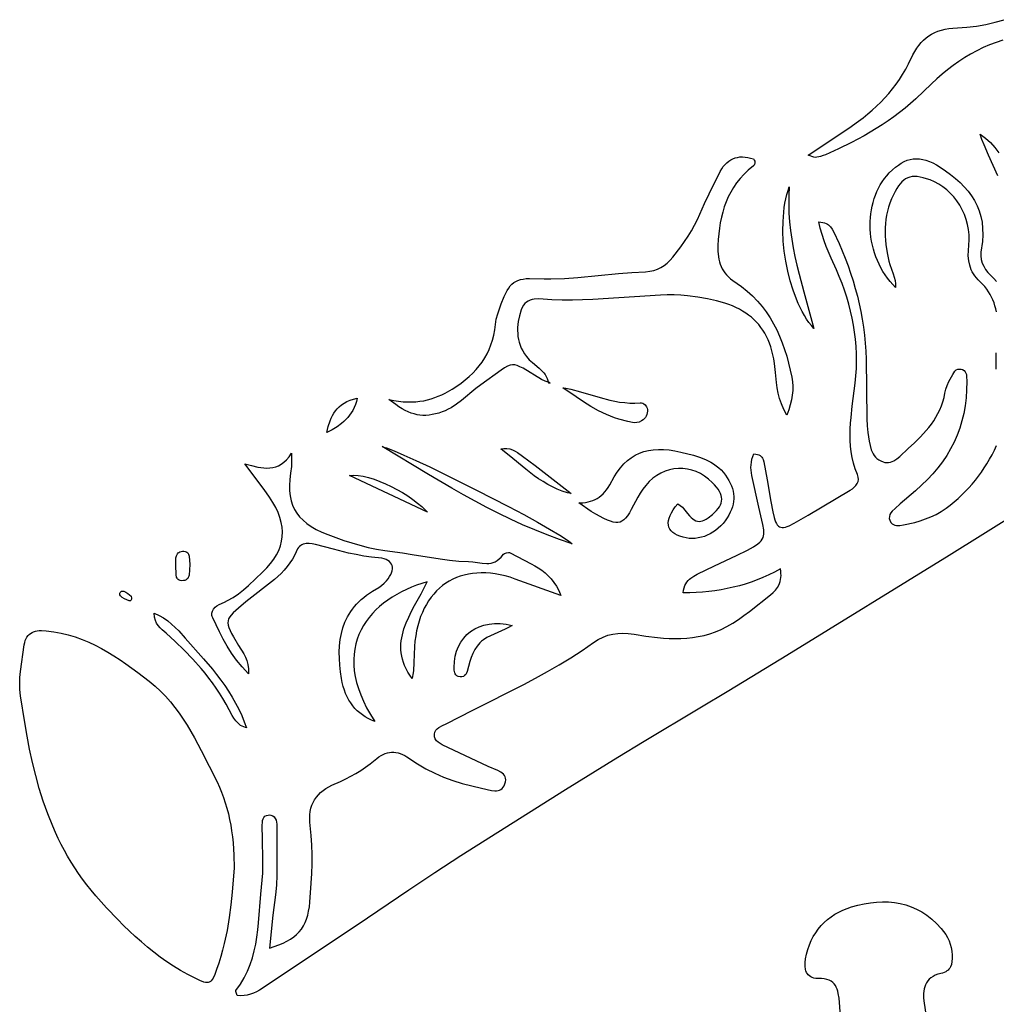
# Model space of a CAD drawing. Units: inches. Extents: x 0 to 554, y 0 to 774.
# Drawn here: x 57 to 95, y 221 to 259 of the extents above; entities that cross this region are included whole.
import ezdxf

# ---------------------------------------------------------------- set-up
doc = ezdxf.new("R2010")
doc.units = ezdxf.units.IN
doc.header["$MEASUREMENT"] = 0

msp = doc.modelspace()

# ---------------------------------------------------------------- linework, layer by layer
at = {"color": 0}
for points in [[(95.719, 258.664), (95.452, 258.581), (95.193, 258.486), (94.942, 258.378), (94.697, 258.258), (94.46, 258.128), (94.228, 257.988), (94.001, 257.838), (93.78, 257.679), (93.563, 257.513), (93.35, 257.339), (93.141, 257.158), (92.934, 256.971), (92.327, 256.387), (92.121, 256.201), (91.909, 256.022), (91.693, 255.85), (91.472, 255.684), (91.247, 255.524), (91.017, 255.37), (90.784, 255.222), (90.547, 255.079), (90.307, 254.942), (89.818, 254.681), (89.318, 254.437), (88.809, 254.208), (88.711, 254.172), (88.61, 254.143), (88.404, 254.103), (88.356, 254.105), (88.127, 254.184), (89.711, 255.236), (90.092, 255.507), (90.276, 255.648), (90.455, 255.794), (90.63, 255.944), (90.799, 256.099), (90.962, 256.259), (91.12, 256.424), (91.271, 256.594), (91.417, 256.77), (91.555, 256.952), (91.687, 257.14), (91.812, 257.334), (91.93, 257.535), (92.04, 257.742), (92.21, 258.097), (92.282, 258.229), (92.36, 258.352), (92.442, 258.466), (92.53, 258.571), (92.624, 258.667), (92.723, 258.754), (92.829, 258.832), (92.941, 258.901), (93.061, 258.962), (93.187, 259.014), (93.32, 259.057), (93.462, 259.092), (93.611, 259.118), (93.768, 259.136), (94.317, 259.169), (94.691, 259.214), (95.057, 259.279), (95.415, 259.363), (95.766, 259.465)], [(95.523, 253.383), (95.157, 254.185), (94.982, 254.593), (94.901, 254.801), (94.827, 255.012), (94.935, 254.934), (95.039, 254.852), (95.23, 254.676), (95.402, 254.487), (95.558, 254.286)], [(95.462, 248.088), (95.437, 248.208), (95.407, 248.325), (95.371, 248.439), (95.328, 248.551), (95.278, 248.66), (95.222, 248.767), (95.159, 248.87), (95.088, 248.971), (95.01, 249.069), (94.924, 249.165), (94.754, 249.332), (94.685, 249.409), (94.625, 249.486), (94.571, 249.565), (94.524, 249.646), (94.484, 249.728), (94.45, 249.812), (94.423, 249.899), (94.385, 250.079), (94.369, 250.269), (94.371, 250.47), (94.407, 250.887), (94.404, 251.091), (94.382, 251.293), (94.343, 251.492), (94.288, 251.687), (94.217, 251.877), (94.133, 252.061), (94.034, 252.237), (93.924, 252.404), (93.802, 252.561), (93.669, 252.707), (93.527, 252.84), (93.377, 252.96), (93.219, 253.065), (93.054, 253.153), (92.884, 253.224), (92.744, 253.272), (92.615, 253.309), (92.494, 253.336), (92.383, 253.353), (92.279, 253.359), (92.182, 253.354), (92.092, 253.338), (92.008, 253.31), (91.928, 253.271), (91.853, 253.219), (91.781, 253.155), (91.712, 253.079), (91.645, 252.989), (91.58, 252.887), (91.515, 252.77), (91.45, 252.64), (91.38, 252.483), (91.319, 252.324), (91.267, 252.165), (91.224, 252.006), (91.189, 251.846), (91.162, 251.685), (91.143, 251.524), (91.132, 251.363), (91.128, 251.201), (91.131, 251.039), (91.141, 250.876), (91.157, 250.713), (91.207, 250.386), (91.279, 250.057), (91.315, 249.933), (91.445, 249.564), (91.484, 249.437), (91.515, 249.307), (91.534, 249.172), (91.538, 249.031), (91.426, 249.149), (91.321, 249.271), (91.223, 249.397), (91.131, 249.528), (91.046, 249.663), (90.968, 249.801), (90.896, 249.943), (90.83, 250.087), (90.772, 250.233), (90.72, 250.382), (90.675, 250.532), (90.636, 250.684), (90.605, 250.837), (90.579, 250.991), (90.561, 251.145), (90.55, 251.3), (90.545, 251.453), (90.547, 251.607), (90.555, 251.759), (90.571, 251.91), (90.593, 252.06), (90.622, 252.207), (90.658, 252.352), (90.701, 252.495), (90.751, 252.634), (90.808, 252.77), (90.871, 252.902), (90.942, 253.031), (91.019, 253.155), (91.103, 253.274), (91.194, 253.388), (91.292, 253.496), (91.411, 253.614), (91.528, 253.717), (91.644, 253.806), (91.76, 253.881), (91.876, 253.943), (91.992, 253.99), (92.109, 254.025), (92.227, 254.045), (92.347, 254.052), (92.469, 254.045), (92.593, 254.025), (92.721, 253.992), (92.852, 253.945), (92.986, 253.886), (93.125, 253.813), (93.268, 253.726), (93.481, 253.585), (93.682, 253.439), (93.871, 253.286), (94.048, 253.128), (94.211, 252.962), (94.359, 252.789), (94.492, 252.608), (94.61, 252.419), (94.71, 252.222), (94.793, 252.015), (94.857, 251.8), (94.903, 251.574), (94.928, 251.338), (94.933, 251.091), (94.916, 250.833), (94.857, 250.413), (94.858, 250.266), (94.876, 250.125), (94.914, 249.989), (94.969, 249.86), (95.042, 249.737), (95.132, 249.62), (95.36, 249.391), (95.47, 249.266)], [(99.078, 242), (93.625, 238.604), (87.304, 234.708), (85.048, 233.332), (83.917, 232.65), (81.75, 231.356), (80.722, 230.732), (78.676, 229.466), (76.639, 228.185), (74.606, 226.899), (73.587, 226.239), (72.578, 225.564), (70.565, 224.204), (66.757, 221.674), (66.642, 221.61), (66.526, 221.556), (66.407, 221.511), (66.285, 221.477), (66.159, 221.456), (66.03, 221.448), (65.896, 221.455), (65.841, 221.623), (65.841, 221.642), (65.846, 221.656), (66.018, 221.9), (66.166, 222.149), (66.291, 222.404), (66.397, 222.664), (66.485, 222.927), (66.557, 223.195), (66.616, 223.465), (66.662, 223.739), (66.7, 224.014), (66.729, 224.292), (66.813, 225.408), (66.886, 226.224), (66.896, 226.487), (66.897, 226.751), (66.875, 227.547), (66.866, 228.077), (66.873, 228.21), (66.884, 228.277), (66.903, 228.34), (66.932, 228.395), (66.974, 228.441), (67.031, 228.473), (67.105, 228.49), (67.156, 228.491), (67.201, 228.487), (67.242, 228.477), (67.278, 228.462), (67.336, 228.418), (67.378, 228.361), (67.407, 228.292), (67.424, 228.216), (67.433, 228.137), (67.443, 226.526), (67.437, 226.143), (67.42, 225.76), (67.39, 225.378), (67.286, 224.584), (67.146, 223.305), (67.339, 223.364), (67.517, 223.428), (67.682, 223.497), (67.832, 223.572), (67.969, 223.653), (68.093, 223.741), (68.205, 223.836), (68.305, 223.939), (68.393, 224.05), (68.47, 224.169), (68.536, 224.298), (68.593, 224.436), (68.639, 224.585), (68.676, 224.744), (68.704, 224.915), (68.724, 225.097), (68.779, 225.836), (68.798, 226.207), (68.81, 226.578), (68.812, 226.948), (68.802, 227.318), (68.778, 227.687), (68.722, 228.21), (68.717, 228.358), (68.723, 228.497), (68.74, 228.629), (68.767, 228.754), (68.804, 228.872), (68.852, 228.982), (68.909, 229.086), (68.977, 229.184), (69.054, 229.276), (69.141, 229.362), (69.237, 229.442), (69.343, 229.517), (69.457, 229.586), (69.581, 229.651), (69.92, 229.802), (70.124, 229.898), (70.323, 230.001), (70.519, 230.111), (70.709, 230.228), (70.895, 230.353), (71.075, 230.487), (71.331, 230.696), (71.413, 230.754), (71.495, 230.804), (71.577, 230.846), (71.659, 230.88), (71.742, 230.906), (71.825, 230.923), (71.908, 230.932), (71.992, 230.933), (72.076, 230.925), (72.161, 230.91), (72.246, 230.885), (72.332, 230.852), (72.419, 230.811), (72.506, 230.761), (72.916, 230.487), (73.247, 230.294), (73.587, 230.121), (73.935, 229.968), (74.291, 229.835), (74.655, 229.72), (75.026, 229.622), (75.403, 229.541), (75.802, 229.451), (75.933, 229.437), (75.996, 229.438), (76.056, 229.447), (76.113, 229.463), (76.165, 229.488), (76.213, 229.524), (76.256, 229.571), (76.293, 229.631), (76.323, 229.705), (76.344, 229.785), (76.35, 229.857), (76.344, 229.921), (76.327, 229.979), (76.299, 230.031), (76.262, 230.077), (76.218, 230.118), (76.167, 230.156), (76.051, 230.22), (75.674, 230.38), (73.883, 231.23), (73.8, 231.273), (73.723, 231.323), (73.658, 231.382), (73.609, 231.454), (73.592, 231.495), (73.581, 231.54), (73.576, 231.59), (73.578, 231.644), (73.597, 231.723), (73.633, 231.789), (73.683, 231.846), (73.744, 231.893), (73.886, 231.972), (74.032, 232.042), (75.067, 232.571), (77.051, 233.572), (77.518, 233.82), (77.981, 234.076), (78.438, 234.341), (78.89, 234.616), (79.334, 234.903), (79.77, 235.203), (79.956, 235.323), (80.141, 235.418), (80.328, 235.49), (80.518, 235.539), (80.714, 235.566), (80.916, 235.574), (81.127, 235.562), (81.349, 235.531), (81.806, 235.459), (82.262, 235.401), (82.491, 235.381), (82.719, 235.368), (82.947, 235.362), (83.174, 235.366), (83.401, 235.379), (83.627, 235.403), (83.852, 235.439), (84.076, 235.488), (84.3, 235.55), (84.522, 235.627), (84.743, 235.721), (84.962, 235.83), (85.193, 235.964), (85.415, 236.108), (85.631, 236.26), (85.841, 236.419), (86.669, 237.071), (86.768, 237.153), (86.858, 237.245), (86.935, 237.347), (86.999, 237.462), (87.045, 237.591), (87.06, 237.661), (87.07, 237.735), (87.074, 237.813), (87.072, 237.895), (87.064, 237.982), (87.049, 238.074), (86.824, 237.954), (86.598, 237.843), (86.371, 237.741), (86.143, 237.648), (85.914, 237.563), (85.683, 237.487), (85.451, 237.419), (85.217, 237.359), (84.981, 237.306), (84.743, 237.262), (84.503, 237.225), (84.261, 237.195), (84.016, 237.172), (83.769, 237.157), (83.519, 237.148), (83.266, 237.146), (83.28, 237.249), (83.301, 237.342), (83.33, 237.425), (83.365, 237.499), (83.406, 237.565), (83.453, 237.623), (83.504, 237.675), (83.559, 237.721), (83.677, 237.799), (83.803, 237.865), (84.478, 238.193), (85.341, 238.595), (85.765, 238.809), (86, 238.94), (86.176, 239.057), (86.244, 239.114), (86.299, 239.172), (86.343, 239.231), (86.375, 239.293), (86.396, 239.36), (86.408, 239.433), (86.41, 239.513), (86.404, 239.602), (86.369, 239.81), (86.21, 240.478), (85.941, 241.715), (85.921, 241.82), (85.908, 241.925), (85.903, 242.03), (85.907, 242.134), (85.92, 242.238), (85.943, 242.343), (85.976, 242.447), (86.021, 242.552), (86.094, 242.546), (86.158, 242.533), (86.212, 242.513), (86.259, 242.488), (86.298, 242.457), (86.33, 242.422), (86.357, 242.382), (86.378, 242.34), (86.409, 242.247), (86.539, 241.542), (86.675, 240.707), (86.752, 240.292), (86.804, 240.073), (86.832, 239.983), (86.862, 239.905), (86.895, 239.84), (86.93, 239.786), (86.97, 239.744), (87.014, 239.714), (87.063, 239.695), (87.117, 239.686), (87.177, 239.688), (87.243, 239.701), (87.317, 239.724), (87.397, 239.757), (87.584, 239.851), (88.136, 240.164), (89.77, 241.141), (89.854, 241.197), (89.929, 241.258), (89.993, 241.324), (90.042, 241.397), (90.076, 241.476), (90.09, 241.561), (90.083, 241.652), (90.052, 241.75), (89.967, 241.971), (89.899, 242.192), (89.847, 242.413), (89.809, 242.636), (89.783, 242.858), (89.77, 243.081), (89.766, 243.303), (89.771, 243.526), (89.784, 243.749), (89.802, 243.972), (89.852, 244.417), (89.965, 245.303), (89.993, 245.595), (90.01, 245.884), (90.016, 246.17), (90.013, 246.455), (89.999, 246.737), (89.975, 247.017), (89.941, 247.295), (89.898, 247.571), (89.846, 247.846), (89.784, 248.118), (89.714, 248.39), (89.634, 248.66), (89.547, 248.928), (89.45, 249.196), (89.345, 249.462), (89.233, 249.728), (89.033, 250.174), (88.839, 250.626), (88.75, 250.858), (88.671, 251.096), (88.603, 251.34), (88.55, 251.592), (88.631, 251.585), (88.704, 251.573), (88.769, 251.554), (88.828, 251.531), (88.881, 251.503), (88.927, 251.47), (89.006, 251.396), (89.069, 251.311), (89.121, 251.22), (89.336, 250.751), (89.459, 250.464), (89.576, 250.176), (89.685, 249.885), (89.787, 249.592), (89.881, 249.298), (89.968, 249.002), (90.047, 248.704), (90.119, 248.404), (90.182, 248.101), (90.238, 247.797), (90.285, 247.491), (90.324, 247.183), (90.355, 246.873), (90.377, 246.561), (90.391, 246.247), (90.419, 243.919), (90.432, 243.654), (90.459, 243.392), (90.507, 243.047), (90.541, 242.876), (90.589, 242.712), (90.621, 242.634), (90.658, 242.561), (90.702, 242.492), (90.753, 242.429), (90.812, 242.372), (90.881, 242.321), (90.958, 242.278), (91.047, 242.243), (91.122, 242.224), (91.195, 242.216), (91.266, 242.219), (91.333, 242.232), (91.399, 242.253), (91.462, 242.282), (91.584, 242.359), (91.699, 242.454), (92.023, 242.765), (92.269, 242.988), (92.505, 243.219), (92.727, 243.46), (92.831, 243.585), (92.93, 243.714), (93.023, 243.846), (93.109, 243.984), (93.188, 244.126), (93.26, 244.273), (93.323, 244.426), (93.378, 244.585), (93.423, 244.75), (93.458, 244.922), (93.495, 245.074), (93.55, 245.223), (93.617, 245.369), (93.76, 245.65), (93.8, 245.717), (93.846, 245.777), (93.901, 245.824), (93.966, 245.853), (94.003, 245.859), (94.044, 245.858), (94.089, 245.851), (94.138, 245.836), (94.202, 245.802), (94.247, 245.757), (94.277, 245.703), (94.295, 245.642), (94.304, 245.577), (94.308, 245.374), (94.304, 245.051), (94.284, 244.737), (94.247, 244.43), (94.192, 244.131), (94.121, 243.84), (94.034, 243.557), (93.931, 243.281), (93.812, 243.013), (93.677, 242.752), (93.527, 242.498), (93.361, 242.252), (93.181, 242.012), (92.985, 241.78), (92.776, 241.554), (92.552, 241.335), (92.314, 241.122), (91.71, 240.609), (91.515, 240.432), (91.404, 240.318), (91.355, 240.255), (91.318, 240.189), (91.294, 240.119), (91.29, 240.045), (91.308, 239.968), (91.353, 239.887), (91.398, 239.837), (91.451, 239.801), (91.51, 239.777), (91.572, 239.764), (91.639, 239.76), (91.706, 239.764), (91.842, 239.786), (92.28, 239.889), (92.496, 239.951), (92.707, 240.022), (92.915, 240.103), (93.117, 240.199), (93.313, 240.31), (93.502, 240.439), (93.662, 240.562), (93.817, 240.688), (93.968, 240.819), (94.113, 240.954), (94.253, 241.093), (94.389, 241.235), (94.519, 241.382), (94.645, 241.532), (94.766, 241.687), (94.881, 241.845), (94.992, 242.008), (95.097, 242.174), (95.198, 242.345), (95.293, 242.52), (95.384, 242.698), (95.469, 242.881)], [(95.46, 245.858), (95.453, 246.175), (95.46, 246.494)], [(89.526, 218.95), (89.333, 221.358), (89.305, 221.54), (89.285, 221.625), (89.26, 221.706), (89.228, 221.781), (89.19, 221.85), (89.143, 221.913), (89.088, 221.969), (89.023, 222.017), (88.948, 222.058), (88.861, 222.089), (88.761, 222.111), (88.649, 222.124), (88.436, 222.128), (88.359, 222.139), (88.291, 222.159), (88.232, 222.187), (88.18, 222.222), (88.137, 222.263), (88.1, 222.31), (88.071, 222.362), (88.047, 222.418), (88.03, 222.479), (88.012, 222.608), (88.013, 222.745), (88.03, 222.884), (88.068, 223.075), (88.118, 223.258), (88.179, 223.433), (88.25, 223.6), (88.332, 223.758), (88.424, 223.908), (88.526, 224.05), (88.637, 224.182), (88.757, 224.306), (88.886, 224.421), (89.023, 224.526), (89.169, 224.623), (89.322, 224.71), (89.483, 224.787), (89.65, 224.855), (89.825, 224.913), (90.072, 224.981), (90.316, 225.035), (90.557, 225.075), (90.795, 225.101), (91.03, 225.111), (91.261, 225.105), (91.489, 225.084), (91.711, 225.045), (91.93, 224.99), (92.143, 224.917), (92.352, 224.825), (92.555, 224.715), (92.752, 224.585), (92.944, 224.436), (93.129, 224.266), (93.308, 224.075), (93.404, 223.958), (93.488, 223.838), (93.56, 223.716), (93.621, 223.591), (93.669, 223.461), (93.705, 223.325), (93.728, 223.183), (93.74, 223.033), (93.74, 222.905), (93.732, 222.785), (93.711, 222.675), (93.673, 222.577), (93.648, 222.532), (93.617, 222.49), (93.58, 222.452), (93.537, 222.418), (93.488, 222.387), (93.431, 222.359), (93.367, 222.336), (93.183, 222.287), (93.083, 222.248), (92.994, 222.203), (92.915, 222.15), (92.847, 222.091), (92.789, 222.026), (92.741, 221.956), (92.701, 221.881), (92.67, 221.802), (92.647, 221.718), (92.631, 221.632), (92.622, 221.543), (92.623, 221.358), (92.646, 221.167), (92.715, 220.736)]]:
    msp.add_lwpolyline(points, dxfattribs=at)
for points in [[(78.008, 245.344), (77.892, 245.39), (77.749, 245.456), (77.026, 245.887), (76.906, 245.95), (76.802, 245.993), (76.706, 246.018), (76.614, 246.021), (76.52, 246.004), (76.42, 245.966), (76.307, 245.905), (76.178, 245.821), (75.382, 245.246), (75.187, 245.099), (74.628, 244.632), (74.432, 244.485), (74.223, 244.351), (74.112, 244.291), (73.996, 244.236), (73.874, 244.187), (73.745, 244.145), (73.614, 244.11), (73.487, 244.083), (73.364, 244.065), (73.244, 244.056), (73.127, 244.056), (73.011, 244.064), (72.897, 244.082), (72.782, 244.11), (72.668, 244.146), (72.553, 244.192), (72.436, 244.247), (72.317, 244.313), (72.194, 244.387), (72.068, 244.472), (71.802, 244.671), (71.995, 244.633), (72.18, 244.605), (72.357, 244.587), (72.529, 244.577), (72.694, 244.577), (72.854, 244.585), (73.009, 244.602), (73.159, 244.626), (73.306, 244.658), (73.449, 244.698), (73.589, 244.745), (73.727, 244.799), (73.863, 244.859), (73.998, 244.926), (74.266, 245.078), (74.446, 245.192), (74.617, 245.311), (74.778, 245.435), (74.929, 245.563), (75.07, 245.697), (75.201, 245.836), (75.322, 245.981), (75.433, 246.132), (75.534, 246.29), (75.625, 246.454), (75.706, 246.625), (75.776, 246.803), (75.836, 246.988), (75.885, 247.182), (75.924, 247.383), (75.952, 247.593), (75.986, 247.799), (76.039, 248.004), (76.106, 248.206), (76.18, 248.405), (76.295, 248.689), (76.351, 248.81), (76.408, 248.917), (76.467, 249.011), (76.529, 249.094), (76.595, 249.164), (76.666, 249.224), (76.744, 249.273), (76.83, 249.313), (76.925, 249.343), (77.031, 249.366), (77.148, 249.38), (77.277, 249.387), (77.844, 249.374), (78.11, 249.374), (78.638, 249.391), (79.165, 249.428), (80.741, 249.583), (81.266, 249.625), (81.793, 249.651), (81.961, 249.665), (82.116, 249.696), (82.261, 249.744), (82.396, 249.808), (82.522, 249.888), (82.642, 249.984), (82.755, 250.096), (82.862, 250.223), (83.167, 250.622), (83.313, 250.825), (83.453, 251.032), (83.585, 251.243), (83.708, 251.461), (83.821, 251.685), (84.092, 252.304), (84.274, 252.685), (84.704, 253.553), (84.764, 253.652), (84.827, 253.742), (84.895, 253.822), (84.966, 253.893), (85.041, 253.954), (85.12, 254.006), (85.203, 254.048), (85.29, 254.081), (85.381, 254.104), (85.475, 254.118), (85.573, 254.121), (85.676, 254.116), (85.782, 254.1), (85.892, 254.075), (86.006, 254.041), (86.034, 253.994), (86.05, 253.949), (86.057, 253.908), (86.055, 253.87), (86.045, 253.835), (86.028, 253.803), (86.005, 253.774), (85.795, 253.599), (85.63, 253.442), (85.479, 253.279), (85.344, 253.11), (85.223, 252.935), (85.114, 252.753), (85.019, 252.567), (84.936, 252.375), (84.863, 252.177), (84.802, 251.975), (84.75, 251.769), (84.708, 251.557), (84.675, 251.342), (84.649, 251.122), (84.631, 250.899), (84.619, 250.672), (84.619, 250.445), (84.638, 250.234), (84.655, 250.134), (84.678, 250.037), (84.707, 249.944), (84.742, 249.854), (84.784, 249.768), (84.833, 249.684), (84.889, 249.604), (84.953, 249.526), (85.024, 249.451), (85.104, 249.379), (85.193, 249.31), (85.533, 249.076), (85.758, 248.897), (85.966, 248.708), (86.158, 248.509), (86.335, 248.301), (86.498, 248.084), (86.646, 247.859), (86.782, 247.625), (86.906, 247.385), (87.018, 247.138), (87.12, 246.884), (87.212, 246.624), (87.295, 246.36), (87.37, 246.09), (87.437, 245.817), (87.498, 245.539), (87.525, 245.367), (87.535, 245.195), (87.53, 245.021), (87.51, 244.843), (87.477, 244.66), (87.431, 244.47), (87.373, 244.271), (87.304, 244.062), (87.185, 244.281), (87.091, 244.499), (87.02, 244.713), (86.966, 244.924), (86.927, 245.131), (86.899, 245.333), (86.862, 245.721), (86.82, 246.081), (86.791, 246.251), (86.757, 246.413), (86.718, 246.569), (86.673, 246.718), (86.623, 246.861), (86.568, 246.997), (86.507, 247.127), (86.44, 247.251), (86.368, 247.369), (86.29, 247.481), (86.206, 247.588), (86.116, 247.689), (86.021, 247.785), (85.919, 247.875), (85.812, 247.96), (85.698, 248.041), (85.578, 248.116), (85.452, 248.187), (85.32, 248.253), (85.181, 248.315), (85.036, 248.372), (84.885, 248.425), (84.562, 248.52), (84.213, 248.599), (83.836, 248.665), (83.432, 248.717), (83.171, 248.739), (82.908, 248.748), (82.644, 248.746), (82.38, 248.737), (79.739, 248.57), (79.343, 248.552), (78.947, 248.541), (78.55, 248.542), (78.152, 248.557), (77.808, 248.585), (77.632, 248.592), (77.461, 248.58), (77.379, 248.565), (77.301, 248.542), (77.228, 248.509), (77.16, 248.466), (77.098, 248.411), (77.042, 248.342), (76.995, 248.26), (76.955, 248.162), (76.889, 247.935), (76.842, 247.705), (76.826, 247.59), (76.817, 247.474), (76.814, 247.359), (76.818, 247.244), (76.829, 247.129), (76.849, 247.014), (76.876, 246.901), (76.913, 246.788), (76.958, 246.676), (77.014, 246.566), (77.079, 246.457), (77.155, 246.35), (77.267, 246.223), (77.392, 246.109), (77.654, 245.889), (77.776, 245.772), (77.831, 245.709), (77.882, 245.641), (77.926, 245.569), (77.964, 245.491), (77.994, 245.407), (78.008, 245.344)], [(87.398, 252.959), (87.378, 252.615), (87.374, 252.274), (87.385, 251.934), (87.409, 251.596), (87.445, 251.258), (87.493, 250.92), (87.552, 250.582), (87.619, 250.243), (87.695, 249.902), (87.777, 249.559), (87.959, 248.866), (88.357, 247.433), (88.258, 247.549), (88.163, 247.674), (88.072, 247.808), (87.984, 247.949), (87.9, 248.097), (87.82, 248.252), (87.745, 248.413), (87.673, 248.579), (87.542, 248.928), (87.429, 249.293), (87.334, 249.671), (87.257, 250.057), (87.2, 250.447), (87.163, 250.838), (87.147, 251.224), (87.152, 251.603), (87.179, 251.97), (87.201, 252.148), (87.229, 252.321), (87.262, 252.49), (87.302, 252.652), (87.347, 252.809), (87.398, 252.959)], [(78.04, 245.332), (78.008, 245.344), (78.015, 245.316), (78.04, 245.332)], [(78.015, 245.316), (78.088, 245.303), (78.043, 245.334), (78.015, 245.316)], [(78.576, 245.134), (78.697, 245.112), (78.888, 245.071), (79.269, 244.971), (80.025, 244.749), (80.405, 244.65), (80.597, 244.609), (80.79, 244.575), (80.986, 244.55), (81.183, 244.535), (81.383, 244.532), (81.585, 244.543), (81.641, 244.541), (81.692, 244.528), (81.737, 244.504), (81.778, 244.471), (81.811, 244.43), (81.838, 244.384), (81.857, 244.333), (81.868, 244.28), (81.872, 244.213), (81.865, 244.148), (81.849, 244.086), (81.825, 244.027), (81.791, 243.973), (81.749, 243.923), (81.699, 243.878), (81.641, 243.838), (81.551, 243.795), (81.462, 243.772), (81.373, 243.766), (81.284, 243.773), (81.107, 243.811), (80.76, 243.907), (80.595, 243.961), (80.434, 244.022), (80.276, 244.088), (79.968, 244.237), (79.67, 244.403), (79.38, 244.583), (79.095, 244.773), (78.576, 245.134)], [(69.389, 243.388), (69.44, 243.621), (69.508, 243.841), (69.55, 243.945), (69.599, 244.045), (69.654, 244.14), (69.717, 244.23), (69.788, 244.315), (69.868, 244.394), (69.958, 244.467), (70.058, 244.534), (70.168, 244.593), (70.29, 244.646), (70.425, 244.691), (70.572, 244.728), (70.537, 244.596), (70.497, 244.472), (70.449, 244.357), (70.395, 244.25), (70.336, 244.15), (70.27, 244.057), (70.2, 243.97), (70.125, 243.888), (70.045, 243.812), (69.961, 243.741), (69.782, 243.611), (69.591, 243.495), (69.389, 243.388)], [(78.943, 239.053), (78.45, 239.22), (77.965, 239.401), (77.486, 239.593), (77.012, 239.798), (76.543, 240.013), (76.078, 240.239), (75.617, 240.473), (75.159, 240.715), (74.704, 240.965), (74.251, 241.22), (73.347, 241.747), (71.537, 242.837), (71.61, 242.82), (71.713, 242.787), (72.003, 242.675), (72.389, 242.508), (72.857, 242.296), (73.39, 242.046), (73.972, 241.766), (75.218, 241.147), (76.466, 240.502), (77.051, 240.191), (77.589, 239.896), (78.063, 239.628), (78.457, 239.392), (78.756, 239.198), (78.864, 239.119), (78.943, 239.053)], [(76.18, 242.737), (76.162, 242.752), (76.156, 242.73), (76.18, 242.737)], [(78.898, 241.009), (78.76, 241.043), (78.556, 241.108), (78.359, 241.185), (78.169, 241.273), (77.986, 241.369), (77.807, 241.475), (77.633, 241.587), (77.463, 241.706), (77.132, 241.958), (76.487, 242.49), (76.18, 242.737), (76.22, 242.749), (76.282, 242.761), (76.342, 242.767), (76.4, 242.766), (76.512, 242.749), (76.618, 242.713), (76.719, 242.663), (76.816, 242.603), (77.001, 242.469), (77.493, 242.098), (78.898, 241.009)], [(66.328, 233.993), (66.086, 234.259), (65.87, 234.527), (65.678, 234.798), (65.506, 235.071), (65.349, 235.345), (65.205, 235.62), (64.939, 236.172), (64.92, 236.22), (64.909, 236.266), (64.904, 236.311), (64.906, 236.355), (64.928, 236.436), (64.971, 236.511), (65.031, 236.579), (65.106, 236.639), (65.192, 236.691), (65.404, 236.785), (65.518, 236.842), (65.736, 236.968), (65.942, 237.111), (66.139, 237.266), (66.329, 237.43), (66.875, 237.945), (67.043, 238.113), (67.19, 238.282), (67.316, 238.452), (67.423, 238.624), (67.509, 238.798), (67.575, 238.974), (67.622, 239.151), (67.648, 239.331), (67.655, 239.513), (67.642, 239.697), (67.609, 239.885), (67.557, 240.074), (67.485, 240.267), (67.394, 240.463), (67.284, 240.662), (67.155, 240.864), (66.942, 241.167), (66.195, 242.169), (66.449, 242.101), (66.697, 242.043), (66.818, 242.022), (66.937, 242.008), (67.054, 242.003), (67.17, 242.008), (67.283, 242.024), (67.394, 242.053), (67.502, 242.096), (67.609, 242.155), (67.713, 242.231), (67.814, 242.327), (67.913, 242.442), (68.009, 242.579), (68.014, 242.145), (68.007, 242.07), (67.967, 241.806), (67.942, 241.56), (67.931, 241.33), (67.936, 241.116), (67.958, 240.916), (67.995, 240.729), (68.051, 240.555), (68.124, 240.393), (68.216, 240.242), (68.326, 240.1), (68.457, 239.968), (68.608, 239.844), (68.78, 239.727), (68.973, 239.616), (69.189, 239.511), (69.427, 239.41), (69.734, 239.293), (70.044, 239.185), (70.356, 239.085), (70.672, 238.994), (70.992, 238.914), (71.315, 238.846), (71.641, 238.789), (72.337, 238.698), (72.702, 238.642), (73.794, 238.466), (74.16, 238.417), (74.527, 238.381), (74.897, 238.361), (75.077, 238.346), (75.437, 238.296), (75.612, 238.286), (75.698, 238.289), (75.783, 238.302), (75.865, 238.323), (75.946, 238.356), (76.025, 238.402), (76.101, 238.462), (76.174, 238.537), (76.266, 238.654), (76.298, 238.675), (76.379, 238.707), (76.463, 238.72), (76.498, 238.717), (76.526, 238.707), (76.792, 238.557), (77.349, 238.272), (77.487, 238.194), (77.622, 238.111), (77.754, 238.02), (77.882, 237.921), (78.004, 237.811), (78.119, 237.688), (78.227, 237.552), (78.327, 237.401), (78.417, 237.232), (78.496, 237.046), (76.723, 237.682), (76.524, 237.748), (76.327, 237.802), (76.135, 237.847), (75.946, 237.881), (75.76, 237.904), (75.579, 237.918), (75.401, 237.921), (75.228, 237.914), (75.06, 237.898), (74.896, 237.872), (74.737, 237.836), (74.582, 237.79), (74.433, 237.735), (74.289, 237.671), (74.151, 237.598), (74.018, 237.515), (73.891, 237.424), (73.77, 237.324), (73.655, 237.215), (73.547, 237.097), (73.445, 236.971), (73.349, 236.836), (73.261, 236.693), (73.179, 236.542), (73.105, 236.383), (73.038, 236.216), (72.978, 236.041), (72.926, 235.858), (72.882, 235.668), (72.846, 235.47), (72.818, 235.265), (72.798, 235.052), (72.774, 234.425), (72.754, 234.112), (72.736, 233.957), (72.708, 233.802), (72.619, 233.931), (72.54, 234.059), (72.473, 234.186), (72.416, 234.311), (72.369, 234.436), (72.331, 234.559), (72.303, 234.681), (72.284, 234.802), (72.273, 234.922), (72.269, 235.041), (72.273, 235.16), (72.285, 235.278), (72.302, 235.395), (72.326, 235.511), (72.39, 235.742), (72.473, 235.972), (72.572, 236.2), (72.683, 236.427), (72.802, 236.654), (73.053, 237.11), (73.295, 237.57), (73.086, 237.508), (72.88, 237.438), (72.678, 237.36), (72.482, 237.276), (72.291, 237.184), (72.107, 237.084), (71.929, 236.977), (71.758, 236.863), (71.595, 236.742), (71.441, 236.614), (71.295, 236.478), (71.158, 236.336), (71.032, 236.187), (70.916, 236.031), (70.811, 235.868), (70.718, 235.699), (70.637, 235.523), (70.568, 235.341), (70.513, 235.152), (70.472, 234.956), (70.445, 234.754), (70.432, 234.547), (70.436, 234.332), (70.455, 234.112), (70.491, 233.886), (70.543, 233.653), (70.614, 233.415), (70.703, 233.171), (70.81, 232.921), (70.936, 232.665), (71.083, 232.403), (71.25, 232.136), (71.12, 232.189), (70.997, 232.248), (70.88, 232.313), (70.77, 232.386), (70.665, 232.466), (70.567, 232.552), (70.476, 232.645), (70.391, 232.746), (70.313, 232.854), (70.241, 232.968), (70.176, 233.09), (70.118, 233.219), (70.067, 233.355), (70.023, 233.499), (69.986, 233.65), (69.956, 233.808), (69.918, 234.071), (69.89, 234.331), (69.874, 234.586), (69.871, 234.836), (69.881, 235.081), (69.908, 235.321), (69.951, 235.554), (70.012, 235.78), (70.092, 235.999), (70.193, 236.211), (70.315, 236.414), (70.385, 236.512), (70.46, 236.608), (70.542, 236.702), (70.63, 236.793), (70.724, 236.882), (70.825, 236.968), (70.933, 237.051), (71.047, 237.132), (71.168, 237.211), (71.409, 237.355), (71.516, 237.434), (71.616, 237.521), (71.708, 237.614), (71.776, 237.695), (71.831, 237.774), (71.875, 237.852), (71.908, 237.928), (71.93, 238.002), (71.94, 238.072), (71.939, 238.139), (71.926, 238.202), (71.903, 238.261), (71.868, 238.314), (71.822, 238.362), (71.766, 238.404), (71.698, 238.439), (71.619, 238.467), (71.53, 238.488), (71.125, 238.531), (70.823, 238.575), (70.525, 238.63), (70.229, 238.693), (69.643, 238.84), (68.939, 239.03), (68.818, 239.055), (68.696, 239.068), (68.578, 239.065), (68.522, 239.056), (68.468, 239.041), (68.416, 239.019), (68.368, 238.99), (68.324, 238.954), (68.283, 238.909), (68.247, 238.855), (68.137, 238.619), (68.048, 238.458), (67.949, 238.306), (67.841, 238.164), (67.726, 238.029), (67.604, 237.901), (67.477, 237.779), (67.344, 237.662), (66.229, 236.792), (65.945, 236.552), (65.737, 236.363), (65.66, 236.28), (65.602, 236.203), (65.561, 236.127), (65.538, 236.05), (65.533, 235.97), (65.544, 235.884), (65.571, 235.789), (65.615, 235.683), (65.675, 235.563), (65.751, 235.427), (65.948, 235.093), (66.153, 234.763), (66.215, 234.64), (66.268, 234.505), (66.308, 234.354), (66.329, 234.185), (66.328, 233.993)], [(79.196, 240.65), (79.359, 240.655), (79.462, 240.667), (79.561, 240.685), (79.657, 240.709), (79.748, 240.739), (79.835, 240.777), (79.918, 240.821), (79.998, 240.872), (80.074, 240.931), (80.147, 240.998), (80.216, 241.072), (80.283, 241.155), (80.346, 241.246), (80.406, 241.346), (80.574, 241.66), (80.692, 241.846), (80.817, 242.013), (80.949, 242.163), (81.089, 242.294), (81.237, 242.407), (81.393, 242.503), (81.557, 242.581), (81.729, 242.643), (81.91, 242.688), (82.099, 242.717), (82.297, 242.729), (82.503, 242.726), (82.719, 242.708), (82.943, 242.674), (83.177, 242.625), (83.664, 242.503), (83.9, 242.429), (84.128, 242.34), (84.239, 242.288), (84.346, 242.231), (84.45, 242.166), (84.551, 242.095), (84.647, 242.016), (84.74, 241.928), (84.828, 241.83), (84.911, 241.723), (84.983, 241.618), (85.046, 241.514), (85.1, 241.411), (85.146, 241.308), (85.182, 241.206), (85.209, 241.104), (85.228, 241.002), (85.237, 240.901), (85.237, 240.799), (85.228, 240.696), (85.21, 240.593), (85.182, 240.489), (85.145, 240.384), (85.099, 240.279), (85.043, 240.171), (84.978, 240.063), (84.899, 239.95), (84.815, 239.844), (84.724, 239.747), (84.628, 239.658), (84.528, 239.577), (84.423, 239.504), (84.314, 239.441), (84.203, 239.386), (84.088, 239.341), (83.972, 239.306), (83.854, 239.28), (83.735, 239.264), (83.616, 239.259), (83.497, 239.264), (83.378, 239.28), (83.26, 239.306), (83.138, 239.345), (83.03, 239.39), (82.936, 239.441), (82.857, 239.498), (82.792, 239.56), (82.742, 239.628), (82.707, 239.702), (82.686, 239.781), (82.68, 239.866), (82.689, 239.956), (82.712, 240.052), (82.751, 240.154), (82.804, 240.261), (82.872, 240.374), (82.955, 240.491), (83.052, 240.615), (83.233, 240.481), (83.282, 240.428), (83.435, 240.228), (83.505, 240.148), (83.571, 240.08), (83.636, 240.025), (83.698, 239.982), (83.76, 239.951), (83.822, 239.932), (83.884, 239.925), (83.948, 239.93), (84.014, 239.947), (84.082, 239.975), (84.155, 240.014), (84.232, 240.064), (84.402, 240.198), (84.487, 240.274), (84.56, 240.349), (84.623, 240.423), (84.674, 240.497), (84.713, 240.569), (84.741, 240.642), (84.758, 240.715), (84.764, 240.789), (84.758, 240.863), (84.741, 240.939), (84.712, 241.016), (84.672, 241.095), (84.621, 241.176), (84.559, 241.26), (84.485, 241.347), (84.399, 241.436), (84.251, 241.572), (84.096, 241.689), (83.934, 241.786), (83.768, 241.865), (83.598, 241.924), (83.426, 241.965), (83.252, 241.986), (83.077, 241.989), (82.904, 241.973), (82.732, 241.937), (82.563, 241.883), (82.399, 241.81), (82.239, 241.719), (82.086, 241.608), (81.941, 241.479), (81.803, 241.33), (81.692, 241.185), (81.591, 241.03), (81.499, 240.869), (81.243, 240.384), (81.167, 240.254), (81.094, 240.145), (81.023, 240.055), (80.952, 239.984), (80.88, 239.932), (80.804, 239.897), (80.723, 239.881), (80.635, 239.881), (80.538, 239.898), (80.431, 239.93), (80.311, 239.978), (80.177, 240.041), (79.861, 240.209), (79.68, 240.317), (79.196, 240.65)], [(73.302, 240.284), (70.262, 241.719), (70.425, 241.728), (70.606, 241.716), (70.801, 241.684), (71.008, 241.634), (71.223, 241.567), (71.444, 241.486), (71.668, 241.392), (71.892, 241.286), (72.114, 241.171), (72.33, 241.047), (72.538, 240.917), (72.735, 240.781), (72.918, 240.642), (73.085, 240.502), (73.232, 240.361), (73.302, 240.284)], [(64.043, 238.252), (64.017, 237.836), (64.006, 237.789), (63.99, 237.746), (63.968, 237.707), (63.938, 237.675), (63.901, 237.649), (63.854, 237.63), (63.797, 237.619), (63.73, 237.617), (63.678, 237.623), (63.635, 237.637), (63.6, 237.659), (63.572, 237.686), (63.55, 237.719), (63.533, 237.756), (63.514, 237.842), (63.508, 238.226), (63.499, 238.414), (63.506, 238.506), (63.527, 238.591), (63.564, 238.664), (63.59, 238.695), (63.622, 238.72), (63.66, 238.741), (63.705, 238.755), (63.757, 238.763), (63.816, 238.764), (63.865, 238.758), (63.905, 238.746), (63.938, 238.729), (63.965, 238.706), (63.986, 238.679), (64.003, 238.648), (64.023, 238.577), (64.043, 238.252)], [(61.77, 237.017), (61.78, 236.93), (61.777, 236.895), (61.768, 236.868), (61.755, 236.848), (61.738, 236.835), (61.717, 236.831), (61.692, 236.835), (61.598, 236.869), (61.504, 236.911), (61.418, 236.962), (61.348, 237.025), (61.327, 237.06), (61.319, 237.096), (61.323, 237.13), (61.338, 237.16), (61.361, 237.185), (61.393, 237.202), (61.43, 237.209), (61.472, 237.203), (61.558, 237.167), (61.637, 237.116), (61.77, 237.017)], [(66.25, 231.888), (66.213, 231.897), (66.146, 231.92), (66.085, 231.949), (66.028, 231.982), (65.926, 232.062), (65.839, 232.156), (65.763, 232.26), (65.696, 232.37), (65.461, 232.812), (65.339, 233.024), (65.21, 233.231), (65.076, 233.434), (64.937, 233.632), (64.792, 233.825), (64.643, 234.015), (64.489, 234.2), (64.168, 234.561), (63.832, 234.909), (63.482, 235.246), (63.121, 235.574), (62.966, 235.708), (62.889, 235.782), (62.818, 235.865), (62.755, 235.96), (62.705, 236.071), (62.671, 236.202), (62.656, 236.356), (62.85, 236.267), (63.027, 236.164), (63.19, 236.05), (63.341, 235.926), (63.482, 235.796), (63.615, 235.661), (63.868, 235.382), (64.581, 234.579), (64.926, 234.169), (65.092, 233.96), (65.254, 233.748), (65.41, 233.531), (65.559, 233.31), (65.7, 233.084), (65.833, 232.852), (65.956, 232.614), (66.069, 232.368), (66.171, 232.116), (66.25, 231.888)], [(76.606, 235.876), (76.466, 235.796), (76.324, 235.727), (75.754, 235.475), (75.617, 235.402), (75.487, 235.316), (75.414, 235.26), (75.348, 235.2), (75.289, 235.137), (75.235, 235.071), (75.143, 234.933), (75.068, 234.785), (75.008, 234.631), (74.957, 234.472), (74.851, 234.08), (74.825, 234.02), (74.792, 233.966), (74.752, 233.921), (74.703, 233.889), (74.646, 233.87), (74.579, 233.869), (74.502, 233.889), (74.453, 233.914), (74.415, 233.947), (74.387, 233.986), (74.367, 234.031), (74.346, 234.133), (74.342, 234.24), (74.353, 234.463), (74.386, 234.674), (74.44, 234.872), (74.513, 235.056), (74.605, 235.225), (74.716, 235.378), (74.843, 235.515), (74.986, 235.635), (75.145, 235.737), (75.318, 235.82), (75.504, 235.883), (75.703, 235.926), (75.914, 235.948), (76.135, 235.947), (76.366, 235.924), (76.606, 235.876)], [(65.778, 226.429), (65.701, 225.486), (65.649, 224.996), (65.583, 224.496), (65.498, 223.991), (65.39, 223.483), (65.327, 223.229), (65.256, 222.975), (65.177, 222.722), (65.091, 222.47), (65.019, 222.28), (64.953, 222.137), (64.92, 222.082), (64.885, 222.038), (64.848, 222.004), (64.808, 221.981), (64.763, 221.968), (64.714, 221.964), (64.658, 221.97), (64.595, 221.985), (64.444, 222.042), (64.253, 222.131), (63.968, 222.279), (63.69, 222.436), (63.419, 222.602), (63.155, 222.776), (62.898, 222.958), (62.646, 223.148), (62.4, 223.344), (62.16, 223.547), (61.924, 223.756), (61.694, 223.971), (61.467, 224.19), (61.244, 224.415), (60.809, 224.875), (60.384, 225.349), (60.205, 225.559), (60.034, 225.773), (59.871, 225.989), (59.715, 226.208), (59.566, 226.43), (59.424, 226.654), (59.289, 226.882), (59.161, 227.111), (59.038, 227.343), (58.922, 227.577), (58.812, 227.814), (58.708, 228.052), (58.514, 228.535), (58.341, 229.026), (58.186, 229.523), (58.047, 230.027), (57.922, 230.536), (57.81, 231.049), (57.708, 231.567), (57.616, 232.088), (57.451, 233.137), (57.427, 233.373), (57.422, 233.61), (57.432, 233.847), (57.454, 234.084), (57.596, 235.124), (57.616, 235.21), (57.641, 235.288), (57.671, 235.359), (57.706, 235.422), (57.747, 235.477), (57.793, 235.525), (57.845, 235.566), (57.902, 235.6), (57.964, 235.628), (58.033, 235.649), (58.106, 235.665), (58.185, 235.674), (58.27, 235.677), (58.457, 235.668), (58.751, 235.63), (59.036, 235.576), (59.315, 235.507), (59.586, 235.424), (59.851, 235.328), (60.109, 235.22), (60.363, 235.1), (60.611, 234.971), (60.854, 234.833), (61.093, 234.687), (61.329, 234.534), (61.562, 234.375), (62.02, 234.042), (62.471, 233.698), (62.697, 233.512), (62.908, 233.318), (63.107, 233.114), (63.293, 232.901), (63.47, 232.682), (63.637, 232.455), (63.795, 232.223), (63.946, 231.985), (64.09, 231.743), (64.229, 231.497), (64.496, 230.997), (65.111, 229.783), (65.202, 229.581), (65.286, 229.377), (65.362, 229.171), (65.431, 228.962), (65.493, 228.751), (65.549, 228.537), (65.597, 228.32), (65.64, 228.099), (65.676, 227.874), (65.707, 227.645), (65.732, 227.412), (65.765, 226.931), (65.778, 226.429)]]:
    msp.add_lwpolyline(points, close=True, dxfattribs=at)

doc.saveas('drawing.dxf')
